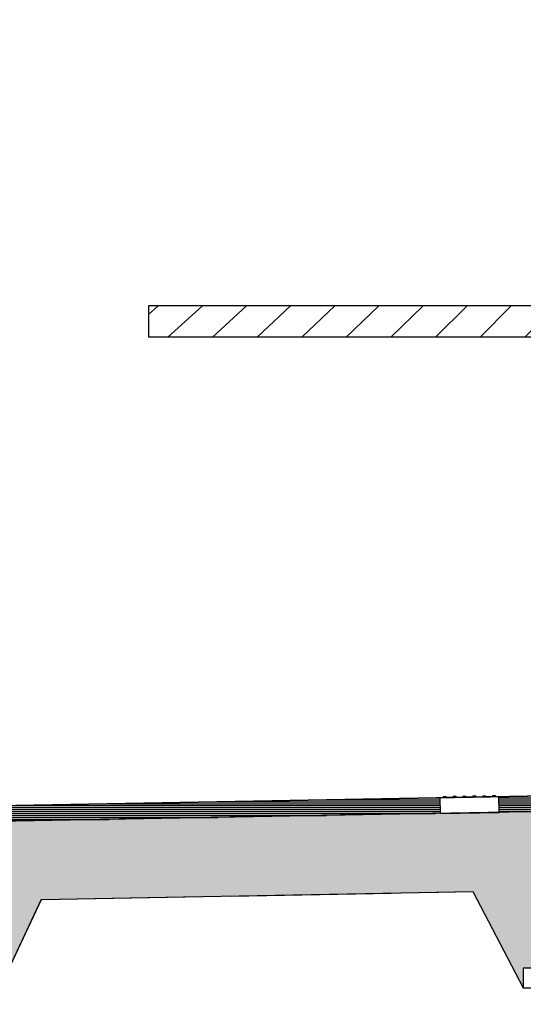
# Model space of a CAD drawing. Units: millimetres. Extents: x -64 to 1700, y -128 to 466.
# Drawn here: x 910 to 936, y 239 to 289 of the extents above; entities that cross this region are included whole.
import ezdxf

# ---------------------------------------------------------------- set-up
doc = ezdxf.new("R2010")
doc.units = ezdxf.units.MM
doc.linetypes.add('DASHED', pattern=[9.652000000000001, 8.128, -1.524])
for name, color, linetype in [('032_BSTG', 7, 'Continuous'), ('032_BSTG_SCHRAFF010', 7, 'Continuous'), ('032_GELAENDE', 7, 'Continuous'), ('032_STUETZMAUER', 7, 'Continuous'), ('900_BESTAND', 7, 'Continuous'), ('ET_Symbol_Neu_Text', 6, 'Continuous')]:
    doc.layers.add(name, color=color, linetype=linetype)
doc.styles.add('VCDSTYLE33', font='txt', dxfattribs={"width": 0.98})
doc.dimstyles.new('VCDDIMSTYLE01', dxfattribs={"dimtxt": 2.5, "dimasz": 1.25, "dimexe": 10, "dimexo": 20, "dimgap": 10, "dimtad": 1, "dimlfac": 0.1, "dimzin": 12, "dimtxsty": 'VCDSTYLE33', "dimsah": 1, "dimcen": 0.09, "dimazin": 3, "dimtfac": 1, "dimtdec": 4, "dimtmove": 0, "dimatfit": 0, "dimfxl": 1, "dimtolj": 1, "dimtzin": 0, "dimarcsym": 0})

# ---------------------------------------------------------------- blocks, each defined once
blk = doc.blocks.new('*D92')
at = {"layer": 'Defpoints', "color": 0}
for p in [(985.1089160748452, 290.9021969572054), (985.1089160748452, 250.5631985701812), (896.1236945886158, 248.786833687443)]:
    blk.add_point(p, dxfattribs=at)
at = {"layer": 'ET_Symbol_Neu_Text', "color": 0, "lineweight": -2}
for p, q in [((896.1236945886158, 268.786833687443), (896.1236945886158, 300.9021969572054)), ((985.1089160748452, 270.5631985701812), (985.1089160748452, 300.9021969572054)), ((897.3736945886158, 290.9021969572054), (983.8589160748452, 290.9021969572054))]:
    blk.add_line(p, q, dxfattribs=at)
at = {"layer": 'ET_Symbol_Neu_Text', "color": 0}
for points in [[(897.3736945886158, 291.1105302905387), (897.3736945886158, 290.6938636238721), (896.1236945886158, 290.9021969572054)], [(983.8589160748452, 290.6938636238721), (983.8589160748452, 291.1105302905387), (985.1089160748452, 290.9021969572054)]]:
    blk.add_solid(points, dxfattribs=at)
at = {"layer": 'ET_Symbol_Neu_Text', "color": 0, "insert": (940.6163053317305, 302.3834469572054), "char_height": 2.5, "attachment_point": 5, "style": 'VCDSTYLE33'}
blk.add_mtext('\\A1;8,86', dxfattribs=at)
blk = doc.blocks.new('#POLYLINE(115)')
at = {"layer": '032_GELAENDE'}
blk.add_line((10958.24907618425, 3588.426825154365), (10960.80818066629, 3583.545758277748), dxfattribs=at)
blk = doc.blocks.new('#POLYLINE(116)')
at = {"layer": '032_GELAENDE', "linetype": 'DASHED'}
blk.add_lwpolyline([(10922.43967967088, 3587.779013234682), (10926.38757136058, 3587.850432793323), (10929.06618484344, 3582.741422341364), (10933.82618484344, 3582.741422341364), (10936.31669915108, 3588.030056243061)], dxfattribs=at)
blk = doc.blocks.new('#POLYLINE(118)')
at = {"layer": '032_GELAENDE'}
blk.add_line((10933.82618484344, 3582.741422341364), (10936.32317790695, 3588.043581559933), dxfattribs=at)
blk = doc.blocks.new('#POLYLINE(240)')
at = {"layer": '032_GELAENDE', "linetype": 'DASHED'}
blk.add_lwpolyline([(10936.31669915108, 3588.030056243061), (10958.24907618425, 3588.426825154365), (10960.80818066629, 3583.545758277748), (10971.80818066629, 3583.545758277748), (10975.94635456207, 3582.704810056817)], dxfattribs=at)
blk = doc.blocks.new('#POLYLINE(255)')
blk.add_lwpolyline([(0.1549746429350307, 0.002803577572279892), (0, 0), (0.01447007779245268, -0.7998691248252214), (3.013979295886998, -0.7456063331036091), (2.999509218094431, 0.0542627917216123), (2.844534575159514, 0.05145921414933241)])
blk = doc.blocks.new('#POLYLINE(256)')
blk.add_lwpolyline([(0.344943560080992, 0.006240221047988825), (0.3242233280707296, 0.04587192534444284), (0.1742478671660592, 0.04315878575837928), (0.1549746429350307, 0.002803577572279892)])
blk = doc.blocks.new('#POLYLINE(257)')
blk.add_lwpolyline([(0.8448617630966737, 0.01528401966825754), (0.8241415310864113, 0.05491572396471156), (0.6741660701817409, 0.052202584378648), (0.6548928459508261, 0.01184737619254861)])
blk = doc.blocks.new('#POLYLINE(258)')
blk.add_lwpolyline([(1.344779966112355, 0.02432781828852626), (1.324059734102207, 0.06395952258498028), (1.174084273197423, 0.06124638299891672), (1.154811048966508, 0.02089117481281733)])
blk = doc.blocks.new('#POLYLINE(259)')
blk.add_lwpolyline([(1.844698169128151, 0.03337161690879498), (1.823977937117888, 0.073003321205249), (1.674002476213218, 0.07029018161918543), (1.654729251982189, 0.02993497343308604)])
blk = doc.blocks.new('#POLYLINE(260)')
blk.add_lwpolyline([(2.344616372143832, 0.04241541552906369), (2.323896140133684, 0.08204711982551771), (2.1739206792289, 0.07933398023945415), (2.154647454997985, 0.03897877205335476)])
blk = doc.blocks.new('#POLYLINE(261)')
blk.add_lwpolyline([(2.844534575159514, 0.05145921414933241), (2.823814343149365, 0.09109091844578643), (2.673838882244581, 0.08837777885972287), (2.654565658013667, 0.04802257067362348)])
blk = doc.blocks.new('#POLYLINE(262)')
blk.add_line((0.6548928459508261, 0.01184737619254861), (0.344943560080992, 0.006240221047988825))
blk = doc.blocks.new('#POLYLINE(263)')
blk.add_line((1.154811048966508, 0.02089117481281733), (0.8448617630966737, 0.01528401966825754))
blk = doc.blocks.new('#POLYLINE(264)')
blk.add_line((1.654729251982189, 0.02993497343308604), (1.344779966112355, 0.02432781828852626))
blk = doc.blocks.new('#POLYLINE(265)')
blk.add_line((2.154647454997985, 0.03897877205335476), (1.844698169128151, 0.03337161690879498))
blk = doc.blocks.new('#POLYLINE(266)')
blk.add_line((2.654565658013667, 0.04802257067362348), (2.344616372143832, 0.04241541552906369))
blk = doc.blocks.new('BLS_Rippenplatte_quer(1)')
for name in ['#POLYLINE(255)', '#POLYLINE(256)', '#POLYLINE(262)', '#POLYLINE(257)', '#POLYLINE(263)', '#POLYLINE(258)', '#POLYLINE(264)', '#POLYLINE(259)', '#POLYLINE(265)', '#POLYLINE(260)', '#POLYLINE(266)', '#POLYLINE(261)']:
    blk.add_blockref(name, (0, 0))
blk = doc.blocks.new('#POLYLINE(278)')
at = {"layer": '032_BSTG'}
blk.add_line((10936.31669915108, 3588.030056243061), (10958.24907618425, 3588.426825154365), dxfattribs=at)
blk = doc.blocks.new('#POLYLINE(279)')
at = {"layer": '032_BSTG'}
blk.add_lwpolyline([(10969.30818066629, 3588.626890511563), (10969.30818066629, 3592.627544994506), (10922.43967967088, 3591.779667717625), (10922.43967967088, 3587.779013234682), (10926.38757136058, 3587.850432793323)], dxfattribs=at)
blk = doc.blocks.new('#POLYLINE(433)')
at = {"layer": '032_BSTG'}
blk.add_line((10969.30818066629, 3592.627544994506), (10922.43967967088, 3591.779667717625), dxfattribs=at)
blk = doc.blocks.new('#POLYLINE(434)')
at = {"layer": '032_BSTG'}
blk.add_line((10969.30818066629, 3593.427675891095), (10922.43967967088, 3592.579798614214), dxfattribs=at)
blk = doc.blocks.new('#POLYLINE(435)')
at = {"layer": '900_BESTAND'}
blk.add_line((10941.75657210851, 3618.179798603132), (10941.75657210851, 3616.579798601641), dxfattribs=at)
blk = doc.blocks.new('#POLYLINE(437)')
at = {"layer": '900_BESTAND'}
blk.add_line((10974.24377987141, 3618.179798600803), (10941.75657210851, 3618.179798603132), dxfattribs=at)
blk = doc.blocks.new('#POLYLINE(438)')
at = {"layer": '900_BESTAND'}
blk.add_line((10974.24377987141, 3616.579798599313), (10941.75657210851, 3616.579798601641), dxfattribs=at)
blk = doc.blocks.new('#POLYLINE(446)')
at = {"layer": '900_BESTAND'}
blk.add_line((10922.43967967088, 3592.579798614214), (10969.30818066629, 3593.427675891095), dxfattribs=at)
blk = doc.blocks.new('#POLYLINE(560)')
at = {"layer": '032_STUETZMAUER'}
blk.add_lwpolyline([(10960.80818066629, 3584.545758277748), (10960.80818066629, 3583.545758277748), (10971.80818066629, 3583.545758277748), (10971.80818066629, 3584.545758277748), (10960.80818066629, 3584.545758277748)], dxfattribs=at)

msp = doc.modelspace()

# ---------------------------------------------------------------- hatches: boundary and pattern name
at = {"layer": '032_BSTG_SCHRAFF010'}
h = msp.add_hatch(dxfattribs=at)
h.set_pattern_fill('_USER', color=256, style=0, pattern_type=0)
h.set_pattern_definition([(0, (0, 0), (6.123233995736766e-18, 0.1), [])])
h.paths.add_polyline_path([(934.395339435292, 249.7586595080638), (934.4098095130848, 248.9587903832389), (944.1359351667252, 249.1347414112997), (944.1359351667252, 249.9348723078883)])
h.paths.add_polyline_path([(903.9971054439175, 248.4086076344615), (903.9826353661247, 249.2084767592869), (897.2674341713082, 249.086995031008), (897.2674341713082, 248.2868641344194)])
h.paths.add_polyline_path([(906.9821445842208, 249.2627395510081), (906.9966146620136, 248.4628704261827), (931.4103002949887, 248.9045275915178), (931.3958302171995, 249.7043967163427)])
h = msp.add_hatch(dxfattribs=at)
h.set_pattern_fill('_USER', color=256, style=0, pattern_type=0)
h.set_pattern_definition([(50.0000000000034, (208.104766526496, 404.864091927006), (0.717260182600512, -0.06275213498292942), [0.07499999999999564, -0.8249999999999521]), (-5.000000000000141, (208.104766526496, 404.864091927006), (-0.1387513336139818, 0.7521921337001913), [0.05999999999999584, -0.6599999999999543]), (100.4513999999943, (208.1645382064944, 404.8588625870061), (0.5785093817157758, 0.6894395420604269), [0.06374018999999731, -0.7011421119999703]), (46.18420000000876, (208.104766526496, 405.0640919270063), (1.067241048625874, -0.1655190143287655), [0.1124999999999861, -1.237499999999847]), (96.63560000000406, (208.1937032714959, 405.0502986200063), (0.9346627055474528, 0.9741178709004998), [0.09561028800000448, -1.051713000000049]), (-8.815800000001238, (208.104766526496, 405.0640919270063), (0.9346619451334846, 0.9741186009250669), [0.0899999999999788, -0.9899999999997668]), (21.00000000000279, (208.2047665264963, 405.0140919270066), (0.596907052118695, -0.4026188906655079), [0.0749999999999904, -0.8249999999998944]), (-34.00000000000347, (208.2047665264963, 405.0140919270066), (0.2433153319198027, 0.7251500450465755), [0.05999999999999866, -0.6599999999999853]), (71.45140000000426, (208.2545087594954, 404.9805403210066), (0.8402226285816141, 0.3225304967099873), [0.06374018999999823, -0.7011421119999804]), (37.49999999999933, (208.104766526496, 404.864091927006), (0.01215985531780461, 0.3328938538311377), [0.1, -0.5020000000000368, 0.1, -0.5700000000000378, 0.1, -0.6125000000000375]), (7.499999999999333, (208.104766526496, 404.864091927006), (0.2630695374409697, 0.394411711882185), [0.1, -0.2319999999999752, 0.1, -0.5369999999999586, 0.1, -0.2024999999999836]), (-32.50000000000121, (207.881766526496, 404.864091927006), (0.5338224361712491, -0.02255487173442816), [0.1, -0.09999999999998178, 0.1, -0.6799999999999431, 0.1, -0.9849999999999246]), (-42.50000000000112, (207.7817665264956, 404.864091927006), (0.5831861693422979, 0.1001049823321409), [0.1, -0.1749999999999842, 0.1, -0.4179999999999748, 0.1, -0.6849999999999643])])
h.paths.add_polyline_path([(897.2674341713082, 248.2868641344185), (897.2674341713082, 244.2862096514755), (901.2153258610106, 244.357629210117), (903.8939393438686, 239.2486187581576), (903.8939393438686, 241.2486187581571), (908.6539393438688, 241.2486187581571), (908.6539393438707, 239.2486187581576), (911.1509324073904, 244.5507779767267), (933.0768306846785, 244.9340215711586), (935.6359351667234, 240.0529546945418), (935.6359351667252, 241.0529546945418), (936.6359351667252, 241.0529546945418), (936.6359351667252, 241.8029546945418), (943.5158941856916, 242.1779546945418), (944.1359351667252, 242.5529546945418), (944.1359351667252, 249.1347414113002)])
at = {"layer": '900_BESTAND', "linetype": 'DASHED'}
h = msp.add_hatch(dxfattribs=at)
h.set_pattern_fill('_USER', color=256, style=0, pattern_type=0)
h.set_pattern_definition([(45, (-36082143.95471903, -55451041.16802957), (-1.122532017529011, 1.12253201007843), [])])
h.paths.add_polyline_path([(916.584326608945, 274.6869950199252), (949.0715343718421, 274.6869950175969), (949.0715343718421, 273.0869950161068), (916.584326608945, 273.0869950184351)])

# ---------------------------------------------------------------- block references
at = {"layer": '032_BSTG'}
for name, p in [('#POLYLINE(434)', (-10025.17224549957, -3343.492803583206)), ('BLS_Rippenplatte_quer(1)', (931.3958302171977, 249.7043967163427)), ('#POLYLINE(279)', (-10025.17224549957, -3343.492803583206)), ('#POLYLINE(433)', (-10025.17224549957, -3343.492803583206)), ('#POLYLINE(278)', (-10025.17224549957, -3343.492803583206))]:
    msp.add_blockref(name, p, dxfattribs=at)
at = {"layer": '032_GELAENDE', "linetype": 'DASHED'}
for name in ['#POLYLINE(116)', '#POLYLINE(240)']:
    msp.add_blockref(name, (-10025.17224549957, -3343.492803583206), dxfattribs=at)
at = {"layer": '032_GELAENDE'}
for name in ['#POLYLINE(118)', '#POLYLINE(115)']:
    msp.add_blockref(name, (-10025.17224549957, -3343.492803583206), dxfattribs=at)
at = {"layer": '032_STUETZMAUER'}
msp.add_blockref('#POLYLINE(560)', (-10025.17224549957, -3343.492803583206), dxfattribs=at)
at = {"layer": '900_BESTAND'}
for name in ['#POLYLINE(435)', '#POLYLINE(437)', '#POLYLINE(438)', '#POLYLINE(446)']:
    msp.add_blockref(name, (-10025.17224549957, -3343.492803583206), dxfattribs=at)

# ---------------------------------------------------------------- dimensions: what is measured, and where the dimension line sits
at = {"layer": 'ET_Symbol_Neu_Text'}
dim = msp.add_linear_dim(base=(985.1089160748452, 290.9021969572054), p1=(896.1236945886158, 248.786833687443), p2=(985.1089160748452, 250.5631985701812), text='8,86', dimstyle='VCDDIMSTYLE01', dxfattribs=at)
dim.commit()
dim.dimension.update_dxf_attribs({"geometry": '*D92', "text_midpoint": (940.6163053317305, 302.3834469572054)})

doc.saveas('drawing.dxf')
